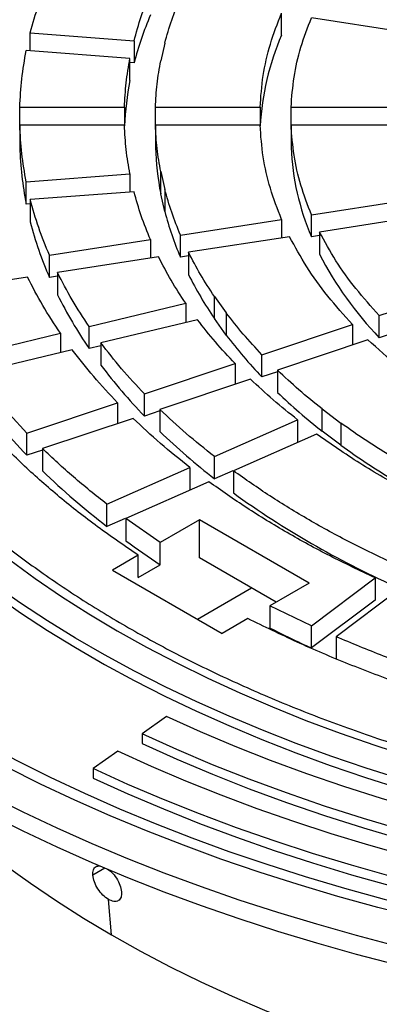
# Model space of a CAD drawing. Units: millimetres. Extents: x 10 to 410, y 10 to 287.
# Drawn here: x 356 to 358, y 233 to 241 of the extents above; entities that cross this region are included whole.
import ezdxf

# ---------------------------------------------------------------- set-up
doc = ezdxf.new("R2010")
doc.units = ezdxf.units.MM
doc.linetypes.add('SLD-Solid', pattern=[0])

msp = doc.modelspace()

# ---------------------------------------------------------------- linework, layer by layer
at = {"color": 7, "linetype": 'SLD-Solid', "lineweight": 25}
for p, q in [((357.6918, 240.8057), (357.6918, 240.9789)), ((358.7165, 240.8203), (357.926, 240.9426)), ((355.7267, 240.8244), (356.538, 240.7627)), ((355.7267, 240.6832), (355.7267, 240.8244)), ((356.538, 240.7627), (356.538, 240.5895)), ((356.7784, 240.7444), (356.7468, 240.6057)), ((356.5064, 240.6239), (355.6951, 240.6856)), ((356.5064, 240.4507), (356.5064, 240.6239)), ((356.538, 240.5895), (356.5064, 240.5919)), ((355.6448, 240.2428), (356.4631, 240.2428)), ((355.6448, 240.0696), (355.6448, 240.2428)), ((356.4631, 240.2428), (356.4631, 240.1028)), ((356.7055, 240.2428), (357.5239, 240.2428)), ((356.7055, 240.0696), (356.7055, 240.2428)), ((357.5239, 240.2428), (357.5239, 240.1028)), ((357.7664, 240.2428), (358.5848, 240.2428)), ((357.7664, 240.0696), (357.7664, 240.2428)), ((356.4631, 240.1028), (355.6448, 240.1028)), ((355.6448, 240.1028), (355.6448, 239.9296)), ((357.5239, 240.1028), (356.7055, 240.1028)), ((356.7055, 240.1028), (356.7055, 239.9296)), ((358.5848, 240.1028), (357.7664, 240.1028)), ((357.7664, 240.1028), (357.7664, 239.9296)), ((356.7468, 239.7399), (356.7784, 239.6012)), ((356.7468, 239.5667), (356.7468, 239.7399)), ((355.6951, 239.66), (356.5064, 239.7216)), ((355.6951, 239.4868), (355.6951, 239.66)), ((356.5064, 239.7216), (356.5064, 239.5815)), ((356.538, 239.5829), (355.7267, 239.5212)), ((356.7784, 239.6012), (356.7784, 239.428)), ((355.7267, 239.5212), (355.7267, 239.348)), ((356.7784, 239.428), (356.7468, 239.5667)), ((357.926, 239.403), (358.7165, 239.5252)), ((355.7267, 239.4892), (355.6951, 239.4868)), ((356.9013, 239.2445), (357.6918, 239.3667)), ((357.6918, 239.3667), (357.6918, 239.2218)), ((357.926, 239.2298), (357.926, 239.403)), ((358.7792, 239.3901), (357.9887, 239.2678)), ((355.8767, 239.086), (356.6671, 239.2082)), ((356.6671, 239.2082), (356.6671, 239.0634)), ((356.9013, 239.0713), (356.9013, 239.2445)), ((357.7545, 239.2316), (356.964, 239.1093)), ((357.9887, 239.2395), (357.926, 239.2298)), ((357.9887, 239.2678), (357.9887, 239.0946)), ((355.8767, 238.9128), (355.8767, 239.086)), ((356.7298, 239.0731), (355.9394, 238.9508)), ((356.964, 239.081), (356.9013, 239.0713)), ((356.964, 239.1093), (356.964, 238.9361)), ((355.7052, 238.9146), (354.9149, 238.7923)), ((355.9394, 238.9225), (355.8767, 238.9128)), ((355.9394, 238.9508), (355.9394, 238.7776)), ((358.4567, 238.6156), (359.1654, 238.8518)), ((357.1665, 238.7649), (357.2593, 238.6356)), ((357.1665, 238.5917), (357.1665, 238.7649)), ((356.1865, 238.5306), (356.9425, 238.7113)), ((356.9425, 238.7113), (356.9425, 238.5599)), ((357.0353, 238.582), (356.2793, 238.4013)), ((357.2593, 238.4624), (357.1665, 238.5917)), ((357.2593, 238.6356), (357.2593, 238.4624)), ((358.4567, 238.4424), (358.4567, 238.6156)), ((356.1865, 238.3574), (356.1865, 238.5306)), ((357.538, 238.3094), (358.2467, 238.5456)), ((358.2467, 238.5456), (358.2467, 238.384)), ((355.2066, 238.2962), (355.9625, 238.477)), ((355.9625, 238.477), (355.9625, 238.3255)), ((358.5779, 238.4828), (358.4567, 238.4424)), ((356.2793, 238.3795), (356.1865, 238.3574)), ((356.2793, 238.4013), (356.2793, 238.2281)), ((358.3679, 238.4244), (357.6592, 238.1882)), ((356.0553, 238.3477), (355.2993, 238.1669)), ((357.538, 238.1362), (357.538, 238.3094)), ((356.6193, 238.0032), (357.328, 238.2394)), ((357.328, 238.2394), (357.328, 238.0778)), ((357.6592, 238.1766), (357.538, 238.1362)), ((357.6592, 238.1882), (357.6592, 238.015)), ((357.4492, 238.1182), (356.7405, 237.882)), ((356.6193, 237.83), (356.6193, 238.0032)), ((355.7007, 237.6971), (356.4093, 237.9333)), ((356.4093, 237.9333), (356.4093, 237.7717)), ((356.5306, 237.8121), (355.8219, 237.5759)), ((356.7405, 237.8704), (356.6193, 237.83)), ((356.7405, 237.882), (356.7405, 237.7088)), ((358.0092, 237.8858), (358.1568, 237.7748)), ((358.0092, 237.7126), (358.0092, 237.8858)), ((357.1676, 237.513), (357.8168, 237.8006)), ((357.8168, 237.8006), (357.8168, 237.6274)), ((358.1568, 237.7748), (358.1568, 237.6016)), ((355.7007, 237.5239), (355.7007, 237.6971)), ((357.9644, 237.6896), (357.3152, 237.402)), ((358.1568, 237.6016), (358.0092, 237.7126)), ((355.8219, 237.5643), (355.7007, 237.5239)), ((355.8219, 237.5759), (355.8219, 237.4027)), ((357.1676, 237.3398), (357.1676, 237.513)), ((356.3261, 237.1403), (356.9753, 237.4278)), ((356.9753, 237.4278), (356.9753, 237.2546)), ((357.3103, 237.4031), (357.1676, 237.3398)), ((357.3152, 237.402), (357.3152, 237.2288)), ((357.1228, 237.3168), (356.4737, 237.0292)), ((356.3261, 236.9671), (356.3261, 237.1403)), ((356.4688, 237.0303), (356.3261, 236.9671)), ((356.7434, 236.8415), (356.4737, 237.0292)), ((356.4737, 237.0292), (356.4737, 236.856)), ((357.05, 237.0185), (356.7434, 236.8415)), ((357.9071, 236.5237), (357.05, 237.0185)), ((357.05, 236.7216), (357.05, 237.0185)), ((356.7434, 236.6683), (356.7434, 236.8415)), ((356.5716, 236.7423), (356.3705, 236.6262)), ((356.5716, 236.5691), (356.5716, 236.7423)), ((356.5716, 236.5691), (356.7434, 236.6683)), ((357.6499, 236.3752), (357.05, 236.7216)), ((356.3705, 236.6262), (357.2276, 236.1315)), ((357.9071, 236.5237), (357.6005, 236.3467)), ((357.9257, 236.191), (358.4239, 236.5657)), ((358.4239, 236.5657), (358.4239, 236.3925)), ((357.0349, 236.2427), (357.4572, 236.4865)), ((358.6162, 236.4806), (358.1181, 236.1058)), ((358.4239, 236.3925), (357.9257, 236.0178)), ((357.9257, 236.191), (357.6005, 236.3467)), ((357.6005, 236.3467), (357.6005, 236.1735)), ((357.4287, 236.2475), (357.2276, 236.1315)), ((357.6005, 236.1735), (357.593, 236.1691)), ((357.9257, 236.0178), (357.9257, 236.191)), ((358.1181, 236.1058), (358.1181, 235.9326)), ((356.7919, 235.4825), (356.6012, 235.3466)), ((356.6012, 235.3466), (356.6012, 235.2723)), ((356.4104, 235.2106), (356.2197, 235.0747)), ((356.2197, 235.0747), (356.2197, 235.0004)), ((356.3622, 233.776), (356.3382, 234.0529))]:
    msp.add_line(p, q, dxfattribs=at)
at = {"color": 1, "linetype": 'SLD-Solid', "lineweight": 25}
msp.add_line((356.3099, 234.2963), (356.2159, 234.2421), dxfattribs=at)
at = {"color": 7, "linetype": 'SLD-Solid', "lineweight": 25, "flags": 128}
for points in [[(371.835, 244.9104), (372.0754, 244.7676), (372.3085, 244.6208), (372.5343, 244.4702), (372.7524, 244.3159), (372.9627, 244.1581), (373.1651, 243.9968), (373.3593, 243.8322), (373.5453, 243.6644), (373.7228, 243.4937), (373.8917, 243.32), (374.0518, 243.1436), (374.2031, 242.9646), (374.3454, 242.7832), (374.4785, 242.5995), (374.6025, 242.4137), (374.7171, 242.2258), (374.8223, 242.0361), (374.9179, 241.8448), (375.004, 241.652), (375.0804, 241.4577), (375.1471, 241.2624), (375.204, 241.0659), (375.2511, 240.8686), (375.2883, 240.6707), (375.3157, 240.4721), (375.333, 240.2732), (375.3405, 240.0741), (375.338, 239.875), (375.3256, 239.676), (375.3032, 239.4772), (375.271, 239.2789), (375.2288, 239.0813), (375.1768, 238.8844), (375.115, 238.6885), (375.0434, 238.4937), (374.9622, 238.3001), (374.8713, 238.108), (374.7709, 237.9175), (374.6609, 237.7287), (374.5417, 237.5418), (374.4131, 237.357), (374.2754, 237.1744), (374.1286, 236.9942), (373.9728, 236.8165), (373.8083, 236.6415), (373.6351, 236.4692), (373.4534, 236.3), (373.2633, 236.1338), (373.0649, 235.9708), (372.8586, 235.8112), (372.6443, 235.6552), (372.4223, 235.5027), (372.1929, 235.354), (371.9561, 235.2092), (371.7121, 235.0684), (371.4613, 234.9316), (371.2037, 234.7992), (370.9396, 234.671), (370.6692, 234.5474), (370.3928, 234.4282), (370.1105, 234.3137), (369.8226, 234.204), (369.5294, 234.0991), (369.231, 233.9991), (368.9278, 233.9041), (368.62, 233.8142), (368.3078, 233.7294), (367.9915, 233.6499), (367.6714, 233.5757), (367.3477, 233.5069), (367.0207, 233.4434), (366.6907, 233.3854), (366.3579, 233.333), (366.0226, 233.286), (365.6851, 233.2447), (365.3457, 233.209), (365.0047, 233.179), (364.6623, 233.1547), (364.3188, 233.1361), (363.9746, 233.1232), (363.6298, 233.116), (363.2849, 233.1146), (362.94, 233.1189), (362.5954, 233.1289), (362.2515, 233.1447), (361.9086, 233.1662), (361.5668, 233.1933), (361.2266, 233.2262), (360.8881, 233.2647), (360.5517, 233.3088), (360.2176, 233.3585), (359.8862, 233.4137), (359.5576, 233.4744), (359.2322, 233.5406), (358.9103, 233.6122), (358.5921, 233.689), (358.2778, 233.7712), (357.9677, 233.8585), (357.6622, 233.951), (357.3614, 234.0484), (357.0656, 234.1509), (356.775, 234.2583), (356.4899, 234.3704), (356.2105, 234.4872), (355.9371, 234.6086), (355.6698, 234.7346), (355.4089, 234.8649), (355.1547, 234.9995), (354.9073, 235.1383)], [(375.3408, 239.8759), (375.338, 239.7265), (375.3256, 239.5275), (375.3032, 239.3288), (375.271, 239.1305), (375.2288, 238.9328), (375.1768, 238.7359), (375.115, 238.54), (375.0434, 238.3452), (374.9622, 238.1516), (374.8713, 237.9595), (374.7709, 237.769), (374.6609, 237.5802), (374.5417, 237.3934), (374.4131, 237.2086), (374.2754, 237.026), (374.1286, 236.8458), (373.9728, 236.668), (373.8083, 236.493), (373.6351, 236.3208), (373.4534, 236.1515), (373.2633, 235.9853), (373.0649, 235.8224), (372.8586, 235.6628), (372.6443, 235.5067), (372.4223, 235.3542), (372.1929, 235.2055), (371.9561, 235.0607), (371.7121, 234.9199), (371.4613, 234.7832), (371.2037, 234.6507), (370.9396, 234.5226), (370.6692, 234.3989), (370.3928, 234.2798), (370.1105, 234.1653), (369.8226, 234.0555), (369.5294, 233.9506), (369.231, 233.8506), (368.9278, 233.7556), (368.62, 233.6657), (368.3078, 233.581), (367.9915, 233.5015), (367.6714, 233.4273), (367.3477, 233.3584), (367.0207, 233.2949), (366.6907, 233.237), (366.3579, 233.1845), (366.0226, 233.1376), (365.6851, 233.0963), (365.3457, 233.0606), (365.0047, 233.0306), (364.6623, 233.0062), (364.3188, 232.9876), (363.9746, 232.9747), (363.6298, 232.9675), (363.2849, 232.9661), (362.94, 232.9704), (362.5954, 232.9804), (362.2515, 232.9962), (361.9086, 233.0177), (361.5668, 233.0449), (361.2266, 233.0777), (360.8881, 233.1162), (360.5517, 233.1603), (360.2176, 233.21), (359.8862, 233.2653), (359.5576, 233.326), (359.2322, 233.3921), (358.9103, 233.4637), (358.5921, 233.5406), (358.2778, 233.6227), (357.9677, 233.71), (357.6622, 233.8025), (357.3614, 233.9), (357.0656, 234.0024), (356.775, 234.1098), (356.4899, 234.2219), (356.2105, 234.3387), (355.9371, 234.4602), (355.6698, 234.5861), (355.4089, 234.7164), (355.1547, 234.851), (354.9073, 234.9898)], [(353.3184, 239.283), (353.3679, 239.1006), (353.4273, 238.9192), (353.4966, 238.739), (353.5756, 238.5601), (353.6644, 238.3828), (353.7629, 238.2071), (353.8708, 238.0334), (353.9882, 237.8617), (354.1149, 237.6922), (354.2508, 237.5251), (354.3957, 237.3605), (354.5495, 237.1987), (354.7121, 237.0397), (354.8833, 236.8838), (355.0629, 236.7311), (355.2508, 236.5817), (355.4467, 236.4358), (355.6504, 236.2935), (355.8619, 236.155), (356.0807, 236.0205), (356.3069, 235.8899), (356.54, 235.7636), (356.7799, 235.6415), (357.0263, 235.5239), (357.279, 235.4108), (357.5378, 235.3023), (357.8024, 235.1987), (358.0725, 235.0998), (358.3478, 235.006), (358.6282, 234.9172), (358.9132, 234.8335), (359.2027, 234.7551), (359.4963, 234.6819), (359.7937, 234.6142), (360.0947, 234.5518), (360.399, 234.495), (360.7062, 234.4438), (361.016, 234.3981), (361.3282, 234.3581), (361.6424, 234.3238), (361.9583, 234.2953)], [(353.6653, 239.2087), (353.7244, 239.0279), (353.7936, 238.8482), (353.8729, 238.67), (353.9621, 238.4933), (354.0612, 238.3184), (354.17, 238.1455), (354.2885, 237.9746), (354.4165, 237.8061), (354.5539, 237.64), (354.7005, 237.4766), (354.8562, 237.3161), (355.0208, 237.1585), (355.1941, 237.004), (355.376, 236.8529), (355.5663, 236.7053), (355.7648, 236.5613), (355.9713, 236.4211), (356.1855, 236.2848), (356.4072, 236.1526)], [(361.6588, 234.3964), (361.3437, 234.4305), (361.0306, 234.4703), (360.7198, 234.5159), (360.4117, 234.567), (360.1065, 234.6238), (359.8046, 234.686), (359.5062, 234.7538), (359.2117, 234.827), (358.9213, 234.9055), (358.6354, 234.9892), (358.3542, 235.0781), (358.078, 235.1721), (357.8071, 235.2711), (357.5417, 235.375), (357.2821, 235.4837), (357.0287, 235.597), (356.7815, 235.7149), (356.5409, 235.8373), (356.3072, 235.964), (356.0804, 236.0949), (355.861, 236.2298), (355.649, 236.3687), (355.4448, 236.5114), (355.2485, 236.6577), (355.0602, 236.8075), (354.8803, 236.9607), (354.7088, 237.1171), (354.5459, 237.2766), (354.3919, 237.4389), (354.2468, 237.604), (354.1109, 237.7716), (353.9841, 237.9416), (353.8668, 238.1139), (353.7589, 238.2882), (353.6606, 238.4643), (353.5719, 238.6422), (353.4931, 238.8216), (353.4241, 239.0024), (353.365, 239.1843)], [(351.8641, 239.0625), (351.9258, 238.867), (351.9976, 238.6726), (352.0792, 238.4795), (352.1707, 238.2879), (352.2719, 238.0979), (352.3828, 237.9097), (352.5033, 237.7235), (352.6332, 237.5394), (352.7725, 237.3576), (352.921, 237.1783), (353.0786, 237.0016), (353.2452, 236.8276), (353.4206, 236.6566), (353.6047, 236.4886), (353.7973, 236.3238), (353.9982, 236.1624), (354.2073, 236.0045), (354.4244, 235.8502), (354.6492, 235.6997), (354.8817, 235.553), (355.1215, 235.4104), (355.3686, 235.272), (355.6226, 235.1378), (355.8833, 235.008), (356.1506, 234.8826), (356.4242, 234.7619), (356.7038, 234.6459), (356.9892, 234.5348), (357.2802, 234.4285), (357.5765, 234.3272), (357.8778, 234.2311), (358.1839, 234.1401), (358.4946, 234.0543), (358.8095, 233.9739), (359.1283, 233.8989), (359.4509, 233.8294), (359.7769, 233.7654), (360.106, 233.7069), (360.4379, 233.6541), (360.7724, 233.607), (361.1092, 233.5656), (361.4479, 233.5299)], [(356.4072, 236.1526), (356.6362, 236.0246), (356.8723, 235.901), (357.1152, 235.7818), (357.3646, 235.6672), (357.6203, 235.5573), (357.8821, 235.4523), (358.1496, 235.3522), (358.4226, 235.2572), (358.7007, 235.1673), (358.9838, 235.0827), (359.2714, 235.0034), (359.5634, 234.9295), (359.8593, 234.8611), (360.1589, 234.7983), (360.4619, 234.7411), (360.7679, 234.6896), (361.0767, 234.6438), (361.3878, 234.6039), (361.701, 234.5697)], [(361.6477, 234.2201), (361.3167, 234.2552), (360.9878, 234.2964), (360.6614, 234.3438), (360.3378, 234.3971), (360.0174, 234.4565), (359.7004, 234.5218), (359.3872, 234.5929), (359.0782, 234.6698), (358.7736, 234.7524), (358.4738, 234.8407), (358.179, 234.9344), (357.8896, 235.0336), (357.606, 235.1381), (357.3282, 235.2478), (357.0568, 235.3627), (356.7919, 235.4825)], [(361.431, 233.4606), (361.0886, 233.4966), (360.7482, 233.5384), (360.41, 233.586), (360.0745, 233.6393), (359.7418, 233.6984), (359.4123, 233.763), (359.0862, 233.8333), (358.7639, 233.9091), (358.4456, 233.9903), (358.1315, 234.077), (357.8221, 234.1689), (357.5175, 234.2661), (357.2179, 234.3685), (356.9238, 234.4759), (356.6353, 234.5882), (356.3526, 234.7055), (356.0761, 234.8275), (355.8059, 234.9541), (355.5423, 235.0853), (355.2855, 235.221), (355.0358, 235.3609)], [(361.5978, 234.0475), (361.2572, 234.0837), (360.9188, 234.1261), (360.5829, 234.1748), (360.2499, 234.2297), (359.9202, 234.2908), (359.594, 234.358), (359.2718, 234.4312), (358.9538, 234.5103), (358.6403, 234.5953), (358.3318, 234.6861), (358.0285, 234.7826), (357.7308, 234.8846), (357.4388, 234.9922), (357.1531, 235.1051), (356.8737, 235.2233), (356.6012, 235.3466)], [(356.6012, 235.2723), (356.8737, 235.149), (357.1531, 235.0309), (357.4388, 234.918), (357.7308, 234.8104), (358.0285, 234.7083), (358.3318, 234.6119), (358.6403, 234.5211), (358.9538, 234.4361), (359.2718, 234.3569), (359.594, 234.2837), (359.9202, 234.2166), (360.2499, 234.1555), (360.5829, 234.1006), (360.9188, 234.0519), (361.2572, 234.0094), (361.5978, 233.9733)], [(354.5645, 235.196), (354.6715, 235.0798), (354.8266, 234.9219), (354.9903, 234.7668), (355.1624, 234.6148), (355.3428, 234.4661), (355.5313, 234.3207), (355.7277, 234.1789), (355.9318, 234.0407), (356.1433, 233.9064), (356.3622, 233.776)], [(356.3622, 233.776), (356.5881, 233.6496), (356.8208, 233.5275), (357.0602, 233.4097), (357.3059, 233.2963), (357.5576, 233.1875), (357.8153, 233.0834), (358.0785, 232.984), (358.3471, 232.8895), (358.6207, 232.7999), (358.8992, 232.7155), (359.1821, 232.6361), (359.4692, 232.562), (359.7603, 232.4932), (360.055, 232.4297), (360.353, 232.3717), (360.6541, 232.3192), (360.9579, 232.2722), (361.2641, 232.2308), (361.5725, 232.195), (361.8827, 232.1649), (362.1944, 232.1405), (362.5072, 232.1218), (362.8209, 232.1088), (363.1352, 232.1016), (363.4497, 232.1002), (363.7642, 232.1045), (364.0782, 232.1146), (364.3916, 232.1304), (364.7039, 232.152), (365.0148, 232.1792), (365.3241, 232.2122), (365.6315, 232.2508), (365.9366, 232.295), (366.239, 232.3448), (366.5386, 232.4), (366.835, 232.4608), (367.128, 232.5269), (367.4171, 232.5984), (367.7022, 232.6751), (367.9829, 232.7571), (368.2589, 232.8441), (368.5301, 232.9361), (368.796, 233.0331), (369.0565, 233.1348), (369.3112, 233.2413), (369.56, 233.3524), (369.8025, 233.468), (370.0386, 233.588), (370.268, 233.7123), (370.4904, 233.8407), (370.7056, 233.9731), (370.9135, 234.1094), (371.1137, 234.2494), (371.3062, 234.393), (371.4906, 234.5401), (371.6669, 234.6904), (371.8349, 234.844), (371.9943, 235.0005), (372.145, 235.1598), (372.1777, 235.196)], [(361.5478, 233.875), (361.2182, 233.9098), (360.8905, 233.9503), (360.5651, 233.9965), (360.2423, 234.0484), (359.9223, 234.106), (359.6055, 234.1691), (359.2922, 234.2377), (358.9826, 234.3117), (358.6771, 234.3912), (358.3758, 234.4759), (358.0792, 234.5659), (357.7874, 234.661), (357.5007, 234.7612), (357.2194, 234.8663), (356.9438, 234.9764), (356.674, 235.0911), (356.4104, 235.2106)], [(361.4978, 233.7025), (361.1592, 233.7382), (360.8225, 233.7798), (360.4882, 233.8273), (360.1565, 233.8807), (359.8278, 233.9398), (359.5024, 234.0046), (359.1805, 234.0751), (358.8624, 234.1512), (358.5485, 234.2328), (358.239, 234.3198), (357.9342, 234.4123), (357.6344, 234.51), (357.3399, 234.6129), (357.0509, 234.721), (356.7677, 234.834), (356.4906, 234.9519), (356.2197, 235.0747)], [(356.2197, 235.0004), (356.4906, 234.8777), (356.7677, 234.7598), (357.0509, 234.6467), (357.3399, 234.5387), (357.6344, 234.4358), (357.9342, 234.338), (358.239, 234.2456), (358.5485, 234.1585), (358.8624, 234.0769), (359.1805, 234.0008), (359.5024, 233.9304), (359.8278, 233.8655), (360.1565, 233.8064), (360.4882, 233.7531), (360.8225, 233.7056), (361.1592, 233.664), (361.4978, 233.6282)]]:
    msp.add_lwpolyline(points, dxfattribs=at)
at = {"color": 7, "linetype": 'SLD-Solid', "lineweight": 25}
for centre, radius, start, end in [((359.028, 239.9411), 2.573, 156.5715, 165.40432), ((359.5877, 239.9858), 2.0657, 156.61443, 176.92699), ((358.7989, 239.9973), 2.3369, 168.81263, 177.55394), ((358.2558, 240.0018), 2.612, 181.5833, 191.3716), ((358.9576, 240.0015), 2.2532, 181.8285, 191.1264), ((359.7413, 240.0119), 1.9766, 182.38508, 203.30852), ((359.1803, 240.0561), 2.4827, 194.65446, 203.36972), ((358.514, 240.0649), 2.878, 194.42455, 203.59963), ((360.4351, 240.3559), 2.7524, 207.27572, 224.04442), ((359.5996, 240.2541), 2.9468, 206.56926, 214.34313), ((359, 240.2945), 3.4158, 206.3641, 214.5483), ((360.1669, 240.6641), 3.6471, 217.13378, 223.87714), ((359.6574, 240.7696), 4.2274, 216.95574, 224.05518), ((359.148, 240.875), 4.8077, 216.82068, 224.19024), ((360.8182, 241.3177), 4.5703, 226.2733, 232.0745), ((360.4124, 241.5271), 5.2973, 226.1201, 232.2277), ((361.484, 242.2039), 5.679, 234.13483, 239.15371), ((360.0065, 241.7365), 6.0244, 226.00388, 232.34392), ((361.5617, 243.134), 7.2735, 234.27986, 245.72551), ((360.6994, 242.6386), 7.1621, 233.84202, 236.47131), ((361.8476, 244.6277), 9.461, 243.32636, 245.51025)]:
    msp.add_arc(centre, radius, start, end, dxfattribs=at)
for points in [[(370.2708, 236.1897), (370.1396, 236.1164), (369.8774, 235.9699), (369.4578, 235.7666), (369.0206, 235.5763), (368.5652, 235.4008), (368.0935, 235.2401), (367.607, 235.095), (367.1071, 234.9659), (366.5955, 234.8532), (366.0738, 234.7572), (365.5435, 234.6782), (365.0064, 234.6165), (364.4642, 234.5723), (363.9185, 234.5458), (363.3711, 234.5369), (362.8237, 234.5458), (362.278, 234.5723), (361.7358, 234.6165), (361.1987, 234.6782), (360.6685, 234.7572), (360.1467, 234.8532), (359.6351, 234.9659), (359.1352, 235.095), (358.6487, 235.2401), (358.177, 235.4008), (357.7217, 235.5764), (357.2842, 235.7665), (356.8658, 235.9704), (356.4678, 236.1876), (356.0916, 236.4173), (355.7383, 236.6589), (355.409, 236.9115), (355.1048, 237.1743), (354.8266, 237.4466), (354.5752, 237.7275), (354.3516, 238.016), (354.1563, 238.3114), (353.99, 238.6126), (353.8532, 238.9187), (353.7464, 239.2288), (353.6698, 239.5418), (353.6238, 239.8568), (353.6084, 240.1728), (353.6238, 240.4888), (353.6698, 240.8038), (353.7464, 241.1168), (353.8532, 241.4269), (353.99, 241.733), (354.1563, 242.0342), (354.3516, 242.3296), (354.5752, 242.6181), (354.8266, 242.899), (355.1048, 243.1713), (355.409, 243.4341), (355.7383, 243.6867), (356.0916, 243.9282), (356.4678, 244.158), (356.8658, 244.3751), (357.2842, 244.5791), (357.7217, 244.7692), (358.177, 244.9448), (358.6487, 245.1055), (359.1352, 245.2506), (359.6351, 245.3797), (360.1467, 245.4924), (360.6685, 245.5884), (361.1987, 245.6674), (361.7358, 245.7291), (362.278, 245.7732), (362.8237, 245.7998), (363.3711, 245.8087), (363.9185, 245.7998), (364.4642, 245.7732), (365.0064, 245.7291), (365.5435, 245.6674), (366.0738, 245.5884), (366.5955, 245.4924), (367.1071, 245.3797), (367.607, 245.2506), (368.0935, 245.1055), (368.5652, 244.9448), (369.0205, 244.7692), (369.4581, 244.5791), (369.8765, 244.3751), (370.2744, 244.158), (370.6506, 243.9282), (371.0039, 243.6867), (371.3332, 243.4341), (371.6374, 243.1713), (371.9157, 242.899), (372.167, 242.6181), (372.3907, 242.3296), (372.586, 242.0342), (372.7523, 241.733), (372.889, 241.4269), (372.9959, 241.1168), (373.0724, 240.8038), (373.1184, 240.4888), (373.1338, 240.1728), (373.1184, 239.8568), (373.0724, 239.5418), (372.9959, 239.2288), (372.889, 238.9187), (372.7523, 238.6126), (372.586, 238.3114), (372.3907, 238.016), (372.167, 237.7275), (371.9157, 237.4466), (371.6374, 237.1743), (371.3333, 236.9114), (371.0036, 236.659), (370.6516, 236.4168), (370.3977, 236.2654), (370.2708, 236.1897)], [(355.7267, 240.8244), (355.747, 240.8974), (355.7876, 241.0436), (355.847, 241.1876), (355.8767, 241.2596)], [(356.538, 240.7627), (356.5556, 240.8256), (356.5909, 240.9514), (356.6417, 241.0754), (356.6671, 241.1374)], [(356.7784, 240.7444), (356.7952, 240.8043), (356.8289, 240.924), (356.8772, 241.0421), (356.9013, 241.1011)], [(357.5239, 240.2428), (357.53, 240.3254), (357.5422, 240.4905), (357.5984, 240.7368), (357.6606, 240.8982), (357.6918, 240.9789)], [(357.7664, 240.2428), (357.7723, 240.3213), (357.7841, 240.4783), (357.8375, 240.7124), (357.8965, 240.8659), (357.926, 240.9426)], [(355.6448, 240.2428), (355.6484, 240.3168), (355.6556, 240.4647), (355.6819, 240.612), (355.6951, 240.6856)], [(356.4631, 240.2428), (356.4663, 240.3064), (356.4729, 240.4338), (356.4952, 240.5606), (356.5064, 240.6239)], [(356.7055, 240.2428), (356.7087, 240.3034), (356.715, 240.4246), (356.7362, 240.5453), (356.7468, 240.6057)], [(355.6951, 239.66), (355.6819, 239.7336), (355.6556, 239.8809), (355.6484, 240.0288), (355.6448, 240.1028)], [(356.5064, 239.7216), (356.4952, 239.785), (356.4729, 239.9118), (356.4663, 240.0391), (356.4631, 240.1028)], [(356.7468, 239.7399), (356.7362, 239.8003), (356.715, 239.9209), (356.7087, 240.0422), (356.7055, 240.1028)], [(357.6918, 239.3667), (357.6606, 239.4474), (357.5984, 239.6088), (357.5422, 239.8551), (357.53, 240.0202), (357.5239, 240.1028)], [(357.926, 239.403), (357.8965, 239.4797), (357.8375, 239.6331), (357.7841, 239.8673), (357.7723, 240.0243), (357.7664, 240.1028)], [(356.6671, 239.2082), (356.6417, 239.2702), (356.5909, 239.3942), (356.5556, 239.52), (356.538, 239.5829)], [(356.9013, 239.2445), (356.8772, 239.3035), (356.8289, 239.4216), (356.7952, 239.5413), (356.7784, 239.6012)], [(355.8767, 239.086), (355.847, 239.158), (355.7876, 239.302), (355.747, 239.4482), (355.7267, 239.5212)], [(358.2467, 238.5456), (358.1804, 238.6189), (358.048, 238.7655), (357.8833, 238.995), (357.7974, 239.1527), (357.7545, 239.2316)], [(358.4567, 238.6156), (358.3938, 238.6853), (358.268, 238.8247), (358.1115, 239.0429), (358.0296, 239.1928), (357.9887, 239.2678)], [(356.9425, 238.7113), (356.9033, 238.7709), (356.8249, 238.89), (356.7615, 239.012), (356.7298, 239.0731)], [(357.1665, 238.7649), (357.1293, 238.8216), (357.0547, 238.935), (356.9943, 239.0512), (356.964, 239.1093)], [(355.9625, 238.477), (355.9149, 238.549), (355.8196, 238.693), (355.7434, 238.8407), (355.7052, 238.9146)], [(356.1865, 238.5306), (356.1408, 238.5997), (356.0494, 238.738), (355.9761, 238.8799), (355.9394, 238.9508)], [(356.5716, 236.7423), (356.4639, 236.8158), (356.2485, 236.9627), (355.9529, 237.1958), (355.6785, 237.4372), (355.4281, 237.6872), (355.2019, 237.9448), (355.0012, 238.2093), (354.8243, 238.4795), (354.7285, 238.6639), (354.6807, 238.7561)], [(357.328, 238.2394), (357.2756, 238.2955), (357.171, 238.4077), (357.0805, 238.5239), (357.0353, 238.582)], [(357.538, 238.3094), (357.4882, 238.3628), (357.3886, 238.4697), (357.3024, 238.5803), (357.2593, 238.6356)], [(356.6193, 238.0032), (356.5584, 238.0684), (356.4364, 238.1986), (356.3317, 238.3337), (356.2793, 238.4013)], [(359.1508, 237.8354), (359.054, 237.8963), (358.8603, 238.0181), (358.5984, 238.2152), (358.4447, 238.3547), (358.3679, 238.4244)], [(356.4093, 237.9333), (356.3458, 238.001), (356.2188, 238.1366), (356.1098, 238.2773), (356.0553, 238.3477)], [(355.7007, 237.6971), (355.6286, 237.7739), (355.4842, 237.9275), (355.361, 238.0871), (355.2993, 238.1669)], [(358.0092, 237.8858), (357.9477, 237.935), (357.8249, 238.0334), (357.7144, 238.1366), (357.6592, 238.1882)], [(357.8168, 237.8006), (357.7523, 237.8523), (357.6231, 237.9556), (357.5072, 238.064), (357.4492, 238.1182)], [(356.9753, 237.4278), (356.897, 237.4903), (356.7404, 237.6151), (356.6005, 237.7464), (356.5306, 237.8121)], [(357.1676, 237.513), (357.0925, 237.573), (356.9421, 237.6929), (356.8077, 237.819), (356.7405, 237.882)], [(358.5721, 237.5014), (358.5001, 237.5455), (358.356, 237.6338), (358.2232, 237.7278), (358.1568, 237.7748)], [(359.0696, 237.0516), (358.9359, 237.1159), (358.6685, 237.2445), (358.2987, 237.458), (358.0758, 237.6124), (357.9644, 237.6896)], [(356.3261, 237.1403), (356.2372, 237.211), (356.0594, 237.3524), (355.9011, 237.5014), (355.8219, 237.5759)], [(358.5715, 236.6768), (358.4567, 236.7311), (358.2271, 236.8397), (357.9045, 237.017), (357.5974, 237.2032), (357.4093, 237.3358), (357.3152, 237.402)], [(358.4239, 236.5657), (358.305, 236.622), (358.0672, 236.7344), (357.733, 236.918), (357.415, 237.1109), (357.2202, 237.2482), (357.1228, 237.3168)], [(360.917, 235.1559), (360.7573, 235.1835), (360.438, 235.2388), (359.9699, 235.3409), (359.5117, 235.4568), (359.0655, 235.5874), (358.6324, 235.7319), (358.2142, 235.8903), (357.8105, 236.061), (357.5559, 236.1853), (357.4287, 236.2475)], [(358.8726, 235.8147), (358.7436, 235.8604), (358.4856, 235.9518), (358.2406, 236.0545), (358.1181, 236.1058)]]:
    msp.add_open_spline(points, degree=3, dxfattribs=at)
for points, knots in [([(356.2159, 234.2421), (356.2162, 234.2571), (356.2169, 234.2872), (356.2366, 234.3132), (356.2584, 234.3143), (356.2681, 234.3148)], [0, 0, 0, 0, 0.355989, 0.712225, 1, 1, 1, 1]), ([(356.3307, 234.2895), (356.3409, 234.2823), (356.3661, 234.2645), (356.4017, 234.219), (356.4316, 234.1636), (356.4378, 234.1293), (356.4409, 234.1122)], [0, 0, 0, 0, 0.1861678, 0.4575116, 0.7287573, 1, 1, 1, 1]), ([(356.3382, 234.0529), (356.3233, 234.0633), (356.2935, 234.0841), (356.2542, 234.1345), (356.2251, 234.1906), (356.219, 234.2249), (356.2159, 234.2421)], [0, 0, 0, 0, 0.250208, 0.500199, 0.750095, 1, 1, 1, 1]), ([(356.4409, 234.1122), (356.4406, 234.097), (356.44, 234.0666), (356.4172, 234.0404), (356.3822, 234.0329), (356.3529, 234.0462), (356.3382, 234.0529)], [0, 0, 0, 0, 0.24979, 0.499763, 0.74979, 1, 1, 1, 1])]:
    msp.add_open_spline(points, degree=3, knots=knots, dxfattribs=at)

doc.saveas('drawing.dxf')
